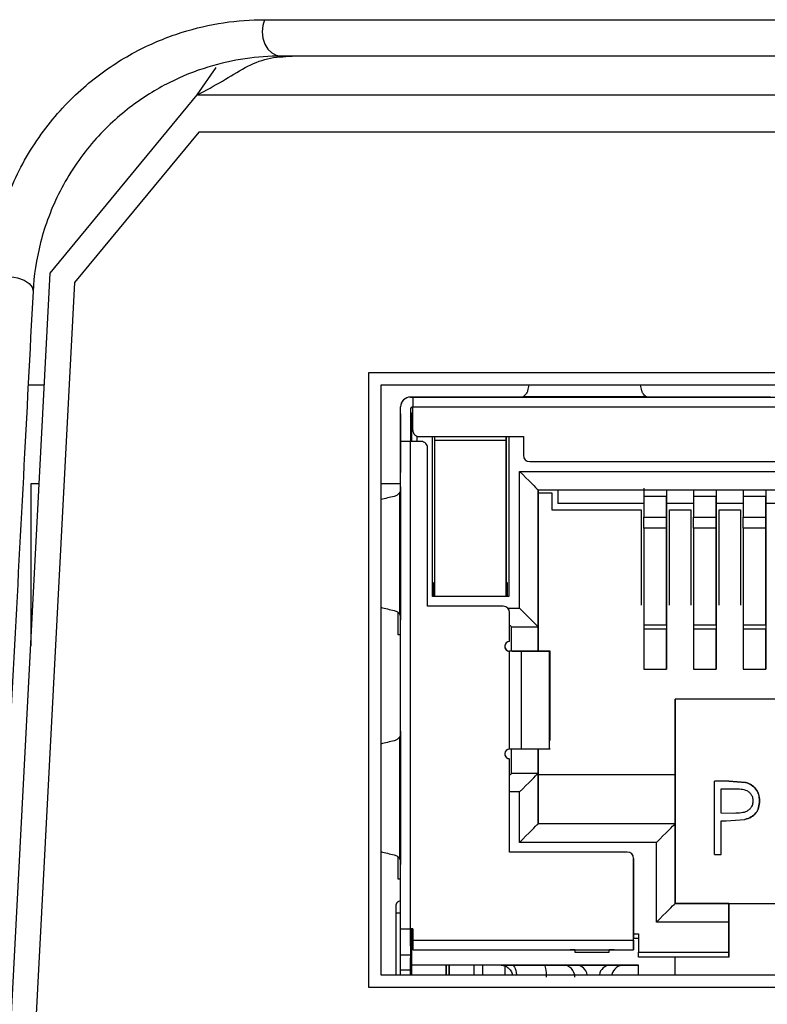
# Model space of a CAD drawing. Units: inches. Extents: x 0 to 22, y 0 to 17.
# Drawn here: x 17.9 to 18.2, y 7.2 to 7.6 of the extents above; entities that cross this region are included whole.
import ezdxf

# ---------------------------------------------------------------- set-up
doc = ezdxf.new("R2010")
doc.units = ezdxf.units.IN
doc.header["$MEASUREMENT"] = 0

msp = doc.modelspace()

# ---------------------------------------------------------------- linework, layer by layer
at = {"color": 7, "linetype": 'Continuous', "lineweight": 25}
for p, q in [((17.98305772561883, 7.557891052672404), (20.41736979090479, 7.557891052672404)), ((20.41066441503254, 7.543215828868508), (17.98976310149109, 7.543215828868508)), ((17.95602869119388, 7.52759083936972), (17.96369208266573, 7.538596798894604)), ((17.89683822830049, 7.455835734957477), (17.95602869119388, 7.52759083936972)), ((17.95661843104782, 7.512590825984488), (17.90665187493241, 7.452017550732133)), ((18.57748682538982, 7.512590825984488), (17.95661843104782, 7.512590825984488)), ((17.87521379810775, 7.043215825744545), (17.89683822830049, 7.455835734957477)), ((17.90665187493241, 7.452017550732133), (17.8852137092546, 7.04295396460292)), ((18.39595768242997, 7.415715825092765), (18.02495763492084, 7.415715825092765)), ((18.02495763492084, 7.415715825092765), (18.02495763492084, 7.168215824233895)), ((17.8944735489508, 7.410715832853103), (17.88792261129446, 7.410715832853103)), ((18.02995766382675, 7.410715832853103), (18.02995766382675, 7.173215824494299)), ((18.39095765352406, 7.410715832853103), (18.02995766382675, 7.410715832853103)), ((18.04185563971365, 7.405912665006374), (18.04185563971365, 7.405912646673253)), ((18.05760364445802, 7.405912665006374), (18.04185563971365, 7.405912665006374)), ((18.04185563971365, 7.405912646673253), (18.04283983501081, 7.405912646673253)), ((18.04283983501081, 7.405912646673253), (18.04283983501081, 7.401975627154038)), ((18.04283983501081, 7.405912646673253), (18.37807606899989, 7.405912646673253)), ((18.16715086562584, 7.405912665006374), (18.05760364445802, 7.405912665006374)), ((18.08337055346315, 7.405912646673253), (18.07943465226435, 7.405912646673253)), ((18.07951003806016, 7.405912646673253), (18.08841069523901, 7.405912646673253)), ((18.0851831858568, 7.405912646673253), (18.08337055346315, 7.405912646673253)), ((18.1388823655193, 7.405912646673253), (18.0851831858568, 7.405912646673253)), ((18.08739518697024, 7.406185498521245), (18.13667036440586, 7.406185498521245)), ((18.13565485613709, 7.405912646673253), (18.14455551331594, 7.405912646673253)), ((18.14069499791295, 7.405912646673253), (18.1388823655193, 7.405912646673253)), ((18.14069499791295, 7.405912646673253), (18.14463089911175, 7.405912646673253)), ((18.1828989437027, 7.405912665006374), (18.16715086562584, 7.405912665006374)), ((18.18683594488879, 7.405912665006374), (18.1828989437027, 7.405912665006374)), ((18.03791863852755, 7.387999243610413), (18.03791863852755, 7.401975627154038)), ((18.03801888403618, 7.402858568620889), (18.03801888403618, 7.402858550287768)), ((18.04188071942393, 7.401212125974069), (18.04185563971365, 7.400991395190636)), ((18.04185563971365, 7.400991395190636), (18.04185563971365, 7.400991376857514)), ((18.04185563971365, 7.400991395190636), (18.04185563971365, 7.387999243610413)), ((18.04185563971365, 7.400991376857514), (18.04185563971365, 7.387999243610413)), ((18.04244618622494, 7.399416598382823), (18.04283983501081, 7.399810302168057)), ((18.04244618622494, 7.399416580049702), (18.04283983501081, 7.399810283834936)), ((18.04283983501081, 7.392526809640917), (18.04283983501081, 7.401975627154038)), ((18.04283983501081, 7.401975627154038), (18.37807606899989, 7.401975627154038)), ((18.03791863852755, 7.399191760980164), (18.03791863852755, 7.375519704441781)), ((18.04185563971365, 7.39820751068364), (18.04244618622494, 7.399109591929388)), ((18.04244618622494, 7.399416580049702), (18.04244618622494, 7.399416598382823)), ((18.04244618622494, 7.387999243610413), (18.04244618622494, 7.399416580049702)), ((18.04185563971365, 7.387999243610413), (18.03791863852755, 7.387999243610413)), ((18.04185563971365, 7.387999243610413), (18.03791863852755, 7.387999243610413)), ((18.03791863852755, 7.191739409987425), (18.03791863852755, 7.387999243610413)), ((18.04185563971365, 7.191739409987425), (18.04185563971365, 7.387999243610413)), ((18.04618628968561, 7.387999243610413), (18.04185563971365, 7.387999243610413)), ((18.04283983501081, 7.387999243610413), (18.04185563971365, 7.387999243610413)), ((18.04618628968561, 7.387999243610413), (18.04283983501081, 7.387999243610413)), ((18.04441465015174, 7.390164605262637), (18.04441465015174, 7.387999243610413)), ((18.04539891878138, 7.389967762536581), (18.08732808774538, 7.389967762536581)), ((18.05071391071548, 7.325597679478607), (18.05071391071548, 7.389967762536581)), ((18.05169810601264, 7.388589808454824), (18.05169810601264, 7.389967762536581)), ((18.05169810601264, 7.388589808454824), (18.08043828067035, 7.388589808454824)), ((18.05169810601264, 7.325597679478607), (18.05169810601264, 7.388589808454824)), ((18.08043828067035, 7.388589808454824), (18.08043828067035, 7.389967762536581)), ((18.08043828067035, 7.389967762536581), (18.08043828067035, 7.331247122549092)), ((18.08043828067035, 7.325597679478607), (18.08043828067035, 7.388589808454824)), ((18.0814225493, 7.389967762536581), (18.0814225493, 7.325597679478607)), ((18.08732808774538, 7.389967762536581), (18.08732808774538, 7.382487445616507)), ((18.04874537345619, 7.321660669125953), (18.04874537345619, 7.385440196506077)), ((18.08988709818347, 7.37992838017905), (18.33102880582722, 7.37992838017905)), ((18.08575327260445, 7.375991378992957), (18.33516270473874, 7.375991378992957)), ((18.08575327260445, 7.320873270722047), (18.08575327260445, 7.375991378992957)), ((18.03791863852755, 7.375443255324928), (18.03791863852755, 7.375519704441781)), ((18.03791863852755, 7.366542561479836), (18.03791863852755, 7.375443255324928)), ((17.88897214583681, 7.370971715313873), (17.88897214583681, 7.305741121363261)), ((17.89239075967803, 7.370971715313873), (17.88897214583681, 7.370971715313873)), ((18.03791863852755, 7.370971715313873), (18.02995766382675, 7.370971715313873)), ((18.03791863852755, 7.369770125861404), (18.03791863852755, 7.316070891199545)), ((18.09323355285828, 7.368511062072883), (18.32768235115242, 7.368511062072883)), ((18.09323355285828, 7.313392953801973), (18.09323355285828, 7.368511062072883)), ((18.09323355285828, 7.368511062072883), (18.09323355285828, 7.367329969050304)), ((18.10117098783102, 7.368511062072883), (18.10117098783102, 7.363097676275444)), ((18.14495055541905, 7.368511062072883), (18.14495055541905, 7.363856154180109)), ((18.1649505243777, 7.368511062072883), (18.1649505243777, 7.363856154180109)), ((18.1742571502001, 7.368511062072883), (18.17425722353259, 7.368511062072883)), ((18.18495056666884, 7.368511062072883), (18.18495056666884, 7.363856154180109)), ((18.03764576834644, 7.31828294731235), (18.03764576834644, 7.367558069748598)), ((18.03791863852755, 7.362605560293743), (18.03791863852755, 7.366542561479836)), ((18.09323355285828, 7.367329969050304), (18.09323355285828, 7.303550432503619)), ((18.09323355285828, 7.367329969050304), (18.09884378138177, 7.367329969050304)), ((18.09884378138177, 7.367329969050304), (18.09884378138177, 7.360440198641519)), ((18.13589546002429, 7.365964499824321), (18.14495055541905, 7.365964499824321)), ((18.13589546002429, 7.365964499824321), (18.13589546002429, 7.357526588966453)), ((18.14495055541905, 7.357526588966453), (18.14495055541905, 7.365964499824321)), ((18.15589542898294, 7.365964499824321), (18.1649505243777, 7.365964499824321)), ((18.15589542898294, 7.365964499824321), (18.15589542898294, 7.357526588966453)), ((18.1649505243777, 7.357526588966453), (18.1649505243777, 7.365964499824321)), ((18.17589539794159, 7.365964499824321), (18.18495056666884, 7.365964499824321)), ((18.17589539794159, 7.365964499824321), (18.17589539794159, 7.357526588966453)), ((18.18495056666884, 7.357526588966453), (18.18495056666884, 7.365964499824321)), ((18.09884378138177, 7.360440198641519), (18.13474934659762, 7.360440198641519)), ((18.13589546002429, 7.363097676275444), (18.10117098783102, 7.363097676275444)), ((18.13474934659762, 7.360440198641519), (18.13474934659762, 7.322054382077748)), ((18.15589542898294, 7.363097676275444), (18.14495055541905, 7.363097676275444)), ((18.14616662803754, 7.322054382077748), (18.14616662803754, 7.360440198641519)), ((18.14616662803754, 7.360440198641519), (18.15474931555627, 7.360440198641519)), ((18.15474931555627, 7.360440198641519), (18.15474931555627, 7.322054382077748)), ((18.17589539794159, 7.363097676275444), (18.1649505243777, 7.363097676275444)), ((18.16616667032868, 7.322054382077748), (18.16616667032868, 7.360440198641519)), ((18.16616667032868, 7.360440198641519), (18.17474928451492, 7.360440198641519)), ((18.17474928451492, 7.360440198641519), (18.17474928451492, 7.322054382077748)), ((18.19589544023273, 7.363097676275444), (18.18495056666884, 7.363097676275444)), ((18.13589546002429, 7.357526588966453), (18.14495055541905, 7.357526588966453)), ((18.15589542898294, 7.357526588966453), (18.1649505243777, 7.357526588966453)), ((18.17589539794159, 7.357526588966453), (18.18495056666884, 7.357526588966453)), ((18.14495055541905, 7.353110763311782), (18.13589546002429, 7.353110763311782)), ((18.1649505243777, 7.353110763311782), (18.15589542898294, 7.353110763311782)), ((18.18495056666884, 7.353110763311782), (18.17589539794159, 7.353110763311782)), ((18.08043828067035, 7.331109495805634), (18.08043828067035, 7.336818154858718)), ((18.08043828067035, 7.336818154858718), (18.08043828067035, 7.325597679478607)), ((18.05169810601264, 7.331109495805634), (18.05120597169782, 7.331109495805634)), ((18.05120597169782, 7.331109495805634), (18.05120597169782, 7.325597679478607)), ((18.08043828067035, 7.331247122549092), (18.08043828067035, 7.331109495805634)), ((18.08093041498518, 7.331109495805634), (18.08043828067035, 7.331109495805634)), ((18.08093041498518, 7.325597679478607), (18.08093041498518, 7.331109495805634)), ((18.05169810601264, 7.325597679478607), (18.05071391071548, 7.325597679478607)), ((18.08043828067035, 7.325597679478607), (18.05169810601264, 7.325597679478607)), ((18.0814225493, 7.325597679478607), (18.08043828067035, 7.325597679478607)), ((18.03791863852755, 7.319298473914234), (18.03791863852755, 7.323235475100327)), ((18.07925718764777, 7.321660669125953), (18.04874537345619, 7.321660669125953)), ((18.14495055541905, 7.320334258615428), (18.14495055541905, 7.318028566084317)), ((18.1649505243777, 7.320334258615428), (18.1649505243777, 7.318028566084317)), ((18.18495056666884, 7.320334258615428), (18.18495056666884, 7.318028566084317)), ((18.03693436989791, 7.31014494798988), (18.03693436989791, 7.319030865339005)), ((18.03791863852755, 7.310397770902581), (18.03791863852755, 7.319298464747673)), ((18.08181627141835, 7.307487442856273), (18.08181627141835, 7.319101612855056)), ((18.14495055541905, 7.318028566084317), (18.14495055541905, 7.303769339141457)), ((18.1649505243777, 7.318028566084317), (18.1649505243777, 7.303769339141457)), ((18.18495056666884, 7.318028566084317), (18.18495056666884, 7.303769339141457)), ((18.08250523012611, 7.313392953801973), (18.09323355285828, 7.313392953801973)), ((18.08250523012611, 7.303550432503619), (18.08250523012611, 7.313392953801973)), ((18.09323355285828, 7.303550432503619), (18.09323355285828, 7.313392953801973)), ((18.13589546002429, 7.314144886782246), (18.14495055541905, 7.314144886782246)), ((18.13589546002429, 7.314144886782246), (18.13589546002429, 7.312402809406872)), ((18.14495055541905, 7.312402809406872), (18.13589546002429, 7.312402809406872)), ((18.13589546002429, 7.312402809406872), (18.13589546002429, 7.296268333293717)), ((18.14495055541905, 7.314144886782246), (18.14495055541905, 7.312402809406872)), ((18.14495055541905, 7.296268333293717), (18.14495055541905, 7.312402809406872)), ((18.15589542898294, 7.314144886782246), (18.1649505243777, 7.314144886782246)), ((18.15589542898294, 7.314144886782246), (18.15589542898294, 7.312402809406872)), ((18.1649505243777, 7.312402809406872), (18.15589542898294, 7.312402809406872)), ((18.15589542898294, 7.312402809406872), (18.15589542898294, 7.296268333293717)), ((18.1649505243777, 7.314144886782246), (18.1649505243777, 7.312402809406872)), ((18.1649505243777, 7.296268333293717), (18.1649505243777, 7.312402809406872)), ((18.17589539794159, 7.314144886782246), (18.18495056666884, 7.314144886782246)), ((18.17589539794159, 7.314144886782246), (18.17589539794159, 7.312402809406872)), ((18.18495056666884, 7.312402809406872), (18.17589539794159, 7.312402809406872)), ((18.17589539794159, 7.312402809406872), (18.17589539794159, 7.296268333293717)), ((18.18495056666884, 7.314144886782246), (18.18495056666884, 7.312402809406872)), ((18.18495056666884, 7.296268333293717), (18.18495056666884, 7.312402809406872)), ((18.03791863852755, 7.31014494798988), (18.03693436989791, 7.31014494798988)), ((18.03791863852755, 7.310321312619167), (18.03791863852755, 7.310397770902581)), ((18.08181627141835, 7.264180356476763), (18.08181627141835, 7.303550432503619)), ((18.08276233382269, 7.303550432503619), (18.08181627141835, 7.303550432503619)), ((18.08276233382269, 7.303550432503619), (18.09406528991665, 7.303550432503619)), ((18.09784983286395, 7.303550432503619), (18.08654687677, 7.303550432503619)), ((18.08654687677, 7.264180356476763), (18.08654687677, 7.303550432503619)), ((18.09413480911356, 7.303550432503619), (18.09162199814176, 7.303550432503619)), ((18.09162199814176, 7.303550432503619), (18.09549916001912, 7.303550432503619)), ((18.09549916001912, 7.303550432503619), (18.0980120443234, 7.303550432503619)), ((18.09784983286395, 7.264180356476763), (18.09784983286395, 7.303550432503619)), ((18.0981166897812, 7.267630209957095), (18.0981166897812, 7.303575118051783)), ((18.14495055541905, 7.303769339141457), (18.14495055541905, 7.296268333293717)), ((18.1649505243777, 7.303769339141457), (18.1649505243777, 7.296268333293717)), ((18.18495056666884, 7.303769339141457), (18.18495056666884, 7.296268333293717)), ((18.13589546002429, 7.296268333293717), (18.14495055541905, 7.296268333293717)), ((18.15589542898294, 7.296268333293717), (18.1649505243777, 7.296268333293717)), ((18.17589539794159, 7.296268333293717), (18.18495056666884, 7.296268333293717)), ((18.14845012832502, 7.253747288667119), (18.14845012832502, 7.284259102858705)), ((18.14845012832502, 7.284259102858705), (18.14845012832502, 7.201975639654293)), ((18.27246584901816, 7.284259102858705), (18.14845012832502, 7.284259102858705)), ((18.03791863852755, 7.277018060674509), (18.03791863852755, 7.277094509791362)), ((18.03791863852755, 7.268117366829417), (18.03791863852755, 7.277018060674509)), ((18.03764576834644, 7.219857752661931), (18.03764576834644, 7.269132875098179)), ((18.03791863852755, 7.271344940377546), (18.03791863852755, 7.217645691965846)), ((18.03791863852755, 7.264180365643324), (18.03791863852755, 7.268117366829417)), ((18.08250523012611, 7.25433783517841), (18.08250523012611, 7.264180356476763)), ((18.08654687677, 7.264180356476763), (18.09784983286395, 7.264180356476763)), ((18.09323355285828, 7.264180356476763), (18.09323355285828, 7.253747288667119)), ((18.09323355285828, 7.25433783517841), (18.09323355285828, 7.264180356476763)), ((18.08181627141835, 7.222644923380964), (18.08181627141835, 7.26024334612411)), ((18.09323355285828, 7.25433783517841), (18.08250523012611, 7.25433783517841)), ((18.09323355285828, 7.234062246070412), (18.09323355285828, 7.25433783517841)), ((18.09323355285828, 7.253747288667119), (18.09323355285828, 7.234062250653691)), ((18.14845012832502, 7.253747288667119), (18.09323355285828, 7.253747288667119)), ((18.14845012832502, 7.234062250653691), (18.14845012832502, 7.253747288667119)), ((18.16427381219514, 7.221660677667721), (18.16427381219514, 7.251188241562783)), ((18.17006458529963, 7.251188241562783), (18.16427381219514, 7.251188241562783)), ((18.17678990760814, 7.250744616687576), (18.17006458529963, 7.251188241562783)), ((18.17006458529963, 7.251188241562783), (18.17678990760814, 7.250744616687576)), ((18.08575327260445, 7.226581929150337), (18.08575327260445, 7.246857518258335)), ((18.16692375491611, 7.238317248999588), (18.16692375491611, 7.248159765714662)), ((18.16692375491611, 7.248159765714662), (18.17232410586413, 7.248159765714662)), ((18.17209347519506, 7.238252184751215), (18.16692375491611, 7.238317248999588)), ((18.14845012832502, 7.234062246070412), (18.09323355285828, 7.234062246070412)), ((18.14845012832502, 7.201975630487732), (18.14845012832502, 7.234062246070412)), ((18.16692375491611, 7.235288782318027), (18.16903536385595, 7.235288782318027)), ((18.16692375491611, 7.221660677667721), (18.16692375491611, 7.235288782318027)), ((18.16903536385595, 7.235288782318027), (18.17655333700769, 7.235773812548249)), ((18.1409697747387, 7.226581929150337), (18.08575327260445, 7.226581929150337)), ((18.1409697747387, 7.194495315859299), (18.1409697747387, 7.226581929150337)), ((18.03791863852755, 7.220873274680534), (18.03791863852755, 7.224810285033188)), ((18.12915877118042, 7.222644923380964), (18.08181627141835, 7.222644923380964)), ((18.16427381219514, 7.221660677667721), (18.16692375491611, 7.221660677667721)), ((18.03693436989791, 7.21171974875618), (18.03693436989791, 7.220605666105305)), ((18.03791863852755, 7.211972571668881), (18.03791863852755, 7.220873270097254)), ((18.13171778161852, 7.187211849686022), (18.13171778161852, 7.220085867110067)), ((18.13171778161852, 7.220085867110067), (18.13171778161852, 7.188196103420005)), ((18.03791863852755, 7.21171974875618), (18.03693436989791, 7.21171974875618)), ((18.03791863852755, 7.211896117968748), (18.03791863852755, 7.211972571668881)), ((18.03791863852755, 7.202860696305043), (18.03791863852755, 7.202959892242457)), ((18.17000518598582, 7.201975630487732), (18.14845012832502, 7.201975630487732)), ((18.14845012832502, 7.201975630487732), (18.15140286088147, 7.201975630487732)), ((18.15140286088147, 7.201975630487732), (18.17000518598582, 7.201975630487732)), ((18.17000518598582, 7.201975635071013), (18.25091071802488, 7.201975635071013)), ((18.17000518598582, 7.201975630487732), (18.17000518598582, 7.180322088443798)), ((18.03791863852755, 7.19803863388492), (18.03595010126827, 7.19803863388492)), ((18.03595010126827, 7.19803863388492), (18.03595010126827, 7.173215824494299)), ((18.17000518598582, 7.194495315859299), (18.1409697747387, 7.194495315859299)), ((18.17000518598582, 7.182290590182665), (18.17000518598582, 7.194495315859299)), ((18.03791863852755, 7.181109491430985), (18.03791863852755, 7.191739412279065)), ((18.03791863852755, 7.191739409987425), (18.04185563971365, 7.191739409987425)), ((18.04185563971365, 7.191739412279065), (18.04185563971365, 7.181109491430985)), ((18.04283983501081, 7.191739409987425), (18.04185563971365, 7.191739409987425)), ((18.04185563971365, 7.191739409987425), (18.04185563971365, 7.173215824494299)), ((18.04185563971365, 7.184849665932504), (18.04185563971365, 7.191739409987425)), ((18.04244618622494, 7.187802401926412), (18.04244618622494, 7.191739409987425)), ((18.04283983501081, 7.191739409987425), (18.04283983501081, 7.187211849686022)), ((18.13171778161852, 7.189770904811098), (18.13368631887781, 7.189770904811098)), ((18.13368631887781, 7.189770904811098), (18.13368631887781, 7.182290590182665)), ((18.04185563971365, 7.184849665932504), (18.04185563971365, 7.18681816996301)), ((18.04185563971365, 7.184849664786683), (18.04185563971365, 7.18681816881719)), ((18.04283983501081, 7.188196103420005), (18.04244618622494, 7.187802401926412)), ((18.04244618622494, 7.177172482797062), (18.04244618622494, 7.187802404218052)), ((18.04283983501081, 7.187802401926412), (18.04244618622494, 7.187802401926412)), ((18.04283983501081, 7.187211849686022), (18.13171778161852, 7.187211849686022)), ((18.13171778161852, 7.187211850831842), (18.13171778161852, 7.188196103420005)), ((18.13368631887781, 7.187802401926412), (18.13171778161852, 7.187802401926412)), ((18.13171778161852, 7.187211851977662), (18.13171778161852, 7.183274845062468)), ((18.04185563971365, 7.184849664786683), (18.04185563971365, 7.175203994808036)), ((18.04283983501081, 7.183274842770828), (18.13171778161852, 7.183274842770828)), ((18.10809577450196, 7.183274843916648), (18.10612723724267, 7.183274843916648)), ((18.10809577450196, 7.183274843916648), (18.10809577450196, 7.182290591328485)), ((18.10809577450196, 7.182290591328485), (18.12187531531953, 7.182290591328485)), ((18.12384377924633, 7.183274843916648), (18.12187531531953, 7.183274843916648)), ((18.12187531531953, 7.182290591328485), (18.12187531531953, 7.183274842770828)), ((18.13368631887781, 7.182290590182665), (18.17000518598582, 7.182290590182665)), ((18.13368631887781, 7.180322087297978), (18.13368631887781, 7.182290590182665)), ((18.17000518598582, 7.180322087297978), (18.17000518598582, 7.182290590182665)), ((18.03791863852755, 7.175203985641475), (18.03791863852755, 7.181109497160086)), ((18.04185563971365, 7.181109491430985), (18.03791863852755, 7.181109491430985)), ((18.04185563971365, 7.181109497160086), (18.04185563971365, 7.175203985068565)), ((18.04185563971365, 7.175203998245496), (18.04185563971365, 7.180027833822219)), ((18.17000518598582, 7.180322087297978), (18.13368631887781, 7.180322087297978)), ((18.14845012832502, 7.173215824494299), (18.14845012832502, 7.180322089589618)), ((18.03791863852755, 7.173215824494299), (18.03791863852755, 7.175203987360205)), ((18.03791863852755, 7.175203985641475), (18.04185563971365, 7.175203985641475)), ((18.04185563971365, 7.175203987933116), (18.04185563971365, 7.177172491963622)), ((18.04185563971365, 7.175203986787295), (18.04185563971365, 7.177172490817802)), ((18.04185563971365, 7.175203998245496), (18.04244618622494, 7.175203998245496)), ((18.04185563971365, 7.173215824494299), (18.04185563971365, 7.175203987933116)), ((18.04244618622494, 7.173215824494299), (18.04244618622494, 7.177172489099072)), ((18.13368631887781, 7.177172482797062), (18.04244618622494, 7.177172482797062)), ((18.05622572704251, 7.177172482797062), (18.05622572704251, 7.173215824494299)), ((18.05622572704251, 7.175203997099676), (18.05622572704251, 7.177172482797062)), ((18.05622572704251, 7.173215824494299), (18.05622572704251, 7.175203997099676)), ((18.05734016083514, 7.177172486234522), (18.05734016083514, 7.173215824494299)), ((18.05740682006509, 7.177172488526161), (18.05740682006509, 7.173215824494299)), ((18.06744618408949, 7.177172483942881), (18.06744618408949, 7.173215824494299)), ((18.07093043050585, 7.177172482797062), (18.07093043050585, 7.173215824494299)), ((18.07998552590061, 7.173215824494299), (18.07998552590061, 7.176783459114013)), ((18.08269384128059, 7.177172491390712), (18.09571182422907, 7.177172490817802)), ((18.09571182422907, 7.177172490817802), (18.10317450468622, 7.177172490817802)), ((18.10317450468622, 7.177172490817802), (18.10856671572827, 7.177172490244892)), ((18.12238856939037, 7.177172490244892), (18.12778078043242, 7.177172490817802)), ((18.12778078043242, 7.177172490817802), (18.13368631887781, 7.177172490817802)), ((18.13368631887781, 7.173215824494299), (18.13368631887781, 7.177172482797062)), ((18.02995766382675, 7.173215824494299), (18.39095765352406, 7.173215824494299)), ((18.02495763492084, 7.168215824233895), (18.39595768242997, 7.168215824233895))]:
    msp.add_line(p, q, dxfattribs=at)
at = {"color": 8, "linetype": 'Continuous', "lineweight": 25}
for p, q in [((17.95602869119388, 7.52759083936972), (18.57021378274196, 7.52759083936972)), ((18.08110377298253, 7.320873270722047), (18.08575327260445, 7.320873270722047)), ((18.08575327260445, 7.246857518258335), (18.08181627141835, 7.246857518258335))]:
    msp.add_line(p, q, dxfattribs=at)
at = {"color": 7, "linetype": 'Continuous', "lineweight": 25, "flags": 128}
for points in [[(17.98305772561883, 7.557891052672404), (17.98237624682467, 7.555489047087244), (17.98218059575152, 7.552937516562743), (17.98248360558445, 7.550404319159789), (17.98326540321973, 7.54805599295452), (17.98447458258451, 7.546047049495339), (17.98603150459882, 7.544509560589876), (17.9878338704444, 7.543544651736585), (17.98976310149109, 7.543215828868508)], [(17.87255666880314, 7.452958534861804), (17.87491225492454, 7.45391130718863), (17.87772455576993, 7.454412938060414), (17.88073690763765, 7.454417558007044), (17.88367416703952, 7.453924782032968), (17.88626779041109, 7.452979599618462), (17.88828106048696, 7.451668359766017), (17.88952991272678, 7.450110887758067), (17.88990024178204, 7.448449411951577)], [(18.08575327260445, 7.375991378992957), (18.08705221093233, 7.374692440665069), (18.08831169638265, 7.373432955214753), (18.08949337606512, 7.372251220532919), (18.09056153705896, 7.371183132871559), (18.09148347307535, 7.37026112352269), (18.092231391102, 7.369513242162279), (18.09278241140323, 7.368962185194803), (18.09311988750468, 7.368624709093356), (18.09323355285828, 7.368511062072883)], [(18.08575327260445, 7.320873270722047), (18.08705221093233, 7.319574323227599), (18.08831169638265, 7.318314846943843), (18.08949337606512, 7.31713311226201), (18.09056153705896, 7.316065015434089), (18.09148347307535, 7.31514301525178), (18.092231391102, 7.314395124724808), (18.09278241140323, 7.313844067757333), (18.09311988750468, 7.313506591655885), (18.09323355285828, 7.313392953801973)], [(18.08181627141835, 7.314081930842852), (18.08205408867107, 7.313844067757333), (18.08239156477251, 7.313506591655885), (18.08250523012611, 7.313392953801973)], [(18.08181627141835, 7.253648858137531), (18.08205408867107, 7.25388672122305), (18.08239156477251, 7.254224188157936), (18.08250523012611, 7.25433783517841)], [(18.08575327260445, 7.246857518258335), (18.08705221093233, 7.248156465752783), (18.08831169638265, 7.249415942036538), (18.08949337606512, 7.250597676718372), (18.09056153705896, 7.251665773546293), (18.09148347307535, 7.252587773728601), (18.092231391102, 7.253335664255573), (18.09278241140323, 7.25388672122305), (18.09311988750468, 7.254224188157936), (18.09323355285828, 7.25433783517841)], [(18.08575327260445, 7.226581929150337), (18.08705221093233, 7.227880872061505), (18.08831169638265, 7.22914034834526), (18.08949337606512, 7.230322087610374), (18.09056153705896, 7.231390184438295), (18.09148347307535, 7.232312184620604), (18.092231391102, 7.233060070564295), (18.09278241140323, 7.233611127531772), (18.09311988750468, 7.233948603633219), (18.09323355285828, 7.234062246070412)], [(18.1409697747387, 7.226581929150337), (18.14226871306659, 7.227880872061505), (18.1435281985169, 7.22914034834526), (18.14470995153186, 7.230322087610374), (18.14577803919322, 7.231390184438295), (18.14670004854209, 7.232312184620604), (18.14744789323626, 7.233060070564295), (18.14799898686998, 7.233611127531772), (18.14833646297143, 7.233948603633219), (18.14845012832502, 7.234062246070412)], [(18.1409697747387, 7.194495315859299), (18.14226871306659, 7.195794258770467), (18.1435281985169, 7.197053732762582), (18.14470995153186, 7.198235472027696), (18.14577803919322, 7.199303568855616), (18.14670004854209, 7.200225569037925), (18.14744789323626, 7.200973457273257), (18.14799898686998, 7.201524511949093), (18.14833646297143, 7.20186198805054), (18.14845012832502, 7.201975630487732)], [(18.04244618622494, 7.179944177496957), (18.04187976610161, 7.180022965232628), (18.04185563971365, 7.180027833822219)]]:
    msp.add_lwpolyline(points, dxfattribs=at)
at = {"color": 8, "linetype": 'Continuous', "lineweight": 25, "flags": 128}
msp.add_lwpolyline([(18.08269384128059, 7.177172491390712), (18.0830612370364, 7.1770779308685), (18.08341447962238, 7.17679788269739), (18.08374007586107, 7.176343109565551), (18.08402548589732, 7.1757310875211), (18.08425970985821, 7.174985336813158), (18.08443372784794, 7.174134516121078), (18.08454057328032, 7.173215824494299)], dxfattribs=at)
at = {"color": 7, "linetype": 'Continuous', "lineweight": 25}
for centre, radius, start, end in [((18.04185561146141, 7.401975629975469), 0.003937007874021087, 90, 180.0000016256562), ((18.04185561705095, 7.40197565426506), 0.003937007940261226, 134.9999985686638, 167.0406509343623), ((18.04185561707895, 7.401975654386749), 0.003937007874115118, 90, 135.0000001090847), ((18.04283986342991, 7.400991378006971), 0.0009842519685046313, 90, 180.0000011526481), ((18.04539891849852, 7.392526810862722), 0.00255905511811073, 179.999998847318, 270.0000000054893), ((18.04618632007332, 7.385440196689493), 0.00255905511811073, 359.9999988473532, 90), ((18.04618632011292, 7.385440196861586), 0.00255905511811073, 359.9999988473519, 90), ((18.08988710747489, 7.382487440783982), 0.00255905511811073, 180.0000011526484, 270.0000000000008), ((18.07925718621505, 7.319101614012328), 0.002559055118109842, 1.152682016677699e-06, 90), ((18.07925718625465, 7.319101614184421), 0.00255905511811073, 1.152682016677699e-06, 90), ((18.08181624133316, 7.305518936846974), 0.001968503937008322, 90, 269.9999996362178), ((18.08181624137276, 7.305518937019066), 0.001968503937008322, 167.0406490260009, 269.9999997671301), ((18.08181624133316, 7.2622118502328), 0.001968503937008322, 90.0000004657415, 269.9999998127322), ((18.08181624137276, 7.262211850404893), 0.001968503937007434, 167.0406490260009, 269.9999998126288), ((18.1291587610182, 7.220085865980833), 0.002559055118108953, 1.152633545024354e-06, 90), ((18.1291587610578, 7.220085866152924), 0.002559055118112497, 1.152632302159847e-06, 90), ((18.04283986813265, 7.184849666159451), 0.00098425196850407, 179.9999978879091, 246.4218240370925), ((18.04283986773662, 7.184849664438529), 0.0009842519685037444, 180.0000011528731, 246.4215851439646), ((18.10317451146659, 7.172251230814236), 0.004921259850895866, 4.981593378016394e-07, 89.99999908568243), ((18.12778081067919, 7.172251230814236), 0.004921259842519614, 90.00000126833902, 167.0406495217129)]:
    msp.add_arc(centre, radius, start, end, dxfattribs=at)
at = {"color": 8, "linetype": 'Continuous', "lineweight": 25}
for centre, radius, start, end in [((18.10844377625465, 7.172543670041817), 0.004630452525032076, 8.34651907857992, 88.47860640895223), ((18.122511508864, 7.172543670041816), 0.004630452525032964, 91.52139359104748, 171.6534809214092)]:
    msp.add_arc(centre, radius, start, end, dxfattribs=at)
at = {"color": 7, "linetype": 'Continuous', "lineweight": 25}
for centre, major_axis, ratio, start_param, end_param in [((18.10215083138367, 7.335046499335319), (8.963141340245784e-10, 0.09842519685039353), 0.2000000098879756, 0.6938332636850486, 0.7286215471502753), ((18.12191472372891, 7.335046499335319), (-8.963141340245784e-10, 0.09842519685039353), 0.1999999897701813, 5.554563759969714, 5.5893520434946), ((18.10878474606023, 7.352802461255972), (0.09842519685039264, -2.062598980501207e-10), 0.1999999561176687, 2.412971162461732, 2.499564803247156), ((18.10878474606023, 7.333038568910731), (0.09842519685039264, 2.062607862285404e-10), 0.2000000435404918, 3.783620503932473, 3.870214144702174), ((18.10878474606023, 7.254377264405578), (0.09842519685039264, -2.062598980501207e-10), 0.1999999561176777, 2.412971162461789, 2.499564803247143), ((18.10878474606023, 7.234613372060338), (0.09842519685039264, 2.062607862285404e-10), 0.2000000435404918, 3.783620503932473, 3.870214144702141), ((18.09571182696571, 7.17225123114044), (4.455102953215829e-11, 0.004921259842046943), 0.1989123774390604, 4.712389025818809, 6.283185321722167)]:
    msp.add_ellipse(centre, major_axis=major_axis, ratio=ratio, start_param=start_param, end_param=end_param, dxfattribs=at)
for points, knots in [([(17.87255674177475, 7.452958532144221), (17.87292425251322, 7.459930271903899), (17.87397387300665, 7.467242927098643), (17.87779476756897, 7.482126725259175), (17.88062748563101, 7.489820603245588), (17.88618715311623, 7.500812930616889), (17.88828531882429, 7.504445411606064), (17.89284085909354, 7.511389733360361), (17.8952731677828, 7.514673572640617), (17.9004221742721, 7.520895087045507), (17.90316363255538, 7.523853350366455), (17.90872712485984, 7.529265149765542), (17.91156265108874, 7.531740567346761), (17.9173267712533, 7.536301392226799), (17.92026967834464, 7.538395247638532), (17.92617179013152, 7.542193913611984), (17.92911453844142, 7.54389065384981), (17.93792602603785, 7.548473117112311), (17.94381661451679, 7.550867562329984), (17.96116011684476, 7.556376661880078), (17.97224814474108, 7.557891055632481), (17.98305772034201, 7.557891055632481)], [0, 0, 0, 0, 0.1250000000000014, 0.1250000000000014, 0.2500000000000028, 0.2500000000000028, 0.3125000000000026, 0.3125000000000026, 0.3750000000000025, 0.3750000000000025, 0.4375000000000023, 0.4375000000000023, 0.5000000000000022, 0.5000000000000022, 0.5625000000000021, 0.5625000000000021, 0.625000000000002, 0.625000000000002, 0.7500000000000018, 0.7500000000000018, 1, 1, 1, 1]), ([(17.98976313216444, 7.543215824233895), (17.98028103599908, 7.543215824233895), (17.97052339706098, 7.541929555683317), (17.9551808504181, 7.537198311087012), (17.9499421840861, 7.535134055345694), (17.94205831511587, 7.531152834130223), (17.93941779621293, 7.529674874042155), (17.93410314115377, 7.526352973249902), (17.93142779275889, 7.524505334427081), (17.92617064119483, 7.520462127597156), (17.92357329886061, 7.518258095439387), (17.91845150770794, 7.513409048392941), (17.91590267148245, 7.510732268641565), (17.91109060945658, 7.505058140558489), (17.90881160103668, 7.502051418113152), (17.90453371644615, 7.495663171119824), (17.90254777860488, 7.492287330674316), (17.89732387606244, 7.482114493809004), (17.89468701013815, 7.474997221540449), (17.89117294357143, 7.461367984091909), (17.8902293843333, 7.454731037755787), (17.88990017868899, 7.448449419858189)], [0, 0, 0, 0, 0.2499999999999988, 0.2499999999999988, 0.3749999999999995, 0.3749999999999995, 0.4374999999999992, 0.4374999999999992, 0.4999999999999989, 0.4999999999999989, 0.5624999999999986, 0.5624999999999986, 0.6249999999999982, 0.6249999999999982, 0.687499999999998, 0.687499999999998, 0.7499999999999977, 0.7499999999999977, 0.8749999999999988, 0.8749999999999988, 1, 1, 1, 1]), ([(17.95602869119388, 7.52759083936972), (17.95946586348747, 7.529426378464759), (17.96620011004953, 7.533022640678133), (17.97529920273545, 7.538944976523354), (17.98430208996216, 7.542717892094686), (17.99089976916665, 7.543048148882659), (17.99424958299621, 7.543215828868508)], [0, 0, 0, 0, 0.2565051282078504, 0.5025551907903075, 0.7474342947447571, 1, 1, 1, 1]), ([(17.88990017868899, 7.448449419858189), (17.88734377269839, 7.399670287722235), (17.88468227709503, 7.348885926320905), (17.87915402738597, 7.243400637978372), (17.87628734349893, 7.188701050889229), (17.87331190647306, 7.131926330292957)], [0, 0, 0, 0, 0.5, 0.5, 1, 1, 1, 1]), ([(18.0890437012598, 7.408480842005241), (18.08890024243588, 7.408038664962937), (18.08862535800285, 7.407191400345434), (18.08779309979667, 7.406510868918824), (18.08739518697024, 7.406185498521245)], [0, 0, 0, 0, 0.5218877705616631, 1, 1, 1, 1]), ([(18.13667036440586, 7.406185498521245), (18.13623606798588, 7.406548274784548), (18.13541324390374, 7.407235595775801), (18.13514738534084, 7.408081443062185), (18.1350218501163, 7.408480842005241)], [0, 0, 0, 0, 0.5278119945696488, 1, 1, 1, 1]), ([(18.05675313428318, 7.405912646673253), (18.05684134770832, 7.405912646673253), (18.05701773671471, 7.405912646673253), (18.05834812143752, 7.405912646673253), (18.05994987565409, 7.405912646673253), (18.06171317471248, 7.405912646673253), (18.06378078895096, 7.405912646673253), (18.0660611580766, 7.405912646673253), (18.06834838523513, 7.405912646673253), (18.07041082540459, 7.405912646673253), (18.07218111562996, 7.405912646673253), (18.07378166675739, 7.405912646673253), (18.0751229224866, 7.405912646673253), (18.0752962549354, 7.405912646673253), (18.07538325239981, 7.405912646673253)], [0, 0, 0, 0, 0.1023306114985236, 0.2046173227896221, 0.273968907785332, 0.3439506249834954, 0.4216135189850406, 0.499979114400029, 0.577619485646466, 0.6560108576645707, 0.7252746507905917, 0.7953417329026592, 0.8972797625065089, 0.9999999999999999, 0.9999999999999999, 0.9999999999999999, 0.9999999999999999]), ([(18.0660681933415, 7.405912646673253), (18.06484814171711, 7.405912646673253), (18.06240607510978, 7.405912646673253), (18.0598134284253, 7.405912646673253), (18.0582404739164, 7.405912646673253), (18.05707290395301, 7.405912646673253), (18.05687820550584, 7.405912646673253), (18.05675313428318, 7.405912646673253)], [0, 0, 0, 0, 0.2495334633889472, 0.4994684865571237, 0.6268581646259972, 0.760299549124486, 1, 1, 1, 1]), ([(18.07538325239981, 7.405912646673253), (18.07525009571734, 7.405912646673253), (18.07498356605506, 7.405912646673253), (18.07315027461933, 7.405912646673253), (18.07123399658796, 7.405912646673253), (18.06906194264792, 7.405912646673253), (18.06723912727692, 7.405912646673253), (18.0660681933415, 7.405912646673253)], [0, 0, 0, 0, 0.2495318944674692, 0.4994691241009246, 0.6268545999263263, 0.7603001276221917, 1, 1, 1, 1]), ([(18.0851831858568, 7.405912646673253), (18.08562079599345, 7.405909577264789), (18.08630364116079, 7.405904787771674), (18.08703556011802, 7.405994279414163), (18.08730946883953, 7.406139920877877), (18.08739518697024, 7.406185498521245)], [0, 0, 0, 0, 0.5507673710511384, 0.8594152789349965, 1, 1, 1, 1]), ([(18.13667036440586, 7.406185498521245), (18.13680122868124, 7.406122581128212), (18.13717396088857, 7.405943377608267), (18.13793677169014, 7.405913653461726), (18.13856285947084, 7.405912986856318), (18.1388823655193, 7.405912646673253)], [0, 0, 0, 0, 0.2094510819380485, 0.5965658990450284, 0.9999999999999999, 0.9999999999999999, 0.9999999999999999, 0.9999999999999999]), ([(18.03764576834644, 7.367558069748598), (18.03770867256574, 7.367688941065852), (18.03788783776105, 7.368061691659981), (18.03791753937109, 7.368824505813196), (18.03791826712945, 7.369450606750549), (18.03791863852755, 7.369770125861404)], [0, 0, 0, 0, 0.2094487966346827, 0.596556717113059, 1, 1, 1, 1]), ([(18.13589546002429, 7.369214668944756), (18.13589546002429, 7.368671755647169), (18.13589546002429, 7.367043001624796), (18.13589546002429, 7.366395901667244), (18.13589546002429, 7.365964499824321)], [0, 0, 0, 0, 0.3333304416323559, 1, 1, 1, 1]), ([(18.15589542898294, 7.368324999222296), (18.15589542898294, 7.368107235924981), (18.15589542898294, 7.366838860241736), (18.15589542898294, 7.366360626866333), (18.15589542898294, 7.365964499824321)], [0, 0, 0, 0, 0.1716867488023523, 1, 1, 1, 1]), ([(18.17589539794159, 7.368324999222296), (18.17589539794159, 7.368107235924981), (18.17589539794159, 7.366838860241736), (18.17589539794159, 7.366360626866333), (18.17589539794159, 7.365964499824321)], [0, 0, 0, 0, 0.1716867488023523, 1, 1, 1, 1]), ([(18.03764576834644, 7.367558069748598), (18.0372829691418, 7.367123781468407), (18.03659561012486, 7.36630097931911), (18.03574977694534, 7.366035112027729), (18.0353503881962, 7.365909573792164)], [0, 0, 0, 0, 0.5278161713154298, 1, 1, 1, 1]), ([(18.14495055541905, 7.363856154180109), (18.14495055541905, 7.363234287786248), (18.14495055541905, 7.361990556252571), (18.14495055541905, 7.3593379734344), (18.14495055541905, 7.358011683362601)], [0, 0, 0, 0, 0.5000005041455652, 1, 1, 1, 1]), ([(18.1649505243777, 7.363856154180109), (18.1649505243777, 7.363234287786248), (18.1649505243777, 7.361990556252571), (18.1649505243777, 7.3593379734344), (18.1649505243777, 7.358011683362601)], [0, 0, 0, 0, 0.5000005041455652, 1, 1, 1, 1]), ([(18.18495056666884, 7.363856154180109), (18.18495056666884, 7.363234287786248), (18.18495056666884, 7.361990556252571), (18.18495056666884, 7.3593379734344), (18.18495056666884, 7.358011683362601)], [0, 0, 0, 0, 0.5000005041455652, 1, 1, 1, 1]), ([(18.13589546002429, 7.353110763311782), (18.13589546002429, 7.354112849002521), (18.13589546002429, 7.356117023775256), (18.13589546002429, 7.357056733372695), (18.13589546002429, 7.357526588966453)], [0, 0, 0, 0, 0.4999991539522143, 1, 1, 1, 1]), ([(18.14495055541905, 7.358011683362601), (18.14495055541905, 7.350019743600961), (18.14495055541905, 7.334035860729736), (18.14495055541905, 7.324901459957953), (18.14495055541905, 7.320334258615428)], [0, 0, 0, 0, 0.4999998952712277, 1, 1, 1, 1]), ([(18.14495055541905, 7.353110763311782), (18.14495055541905, 7.354112849002521), (18.14495055541905, 7.356117023775256), (18.14495055541905, 7.357056733372695), (18.14495055541905, 7.357526588966453)], [0, 0, 0, 0, 0.4999991539522143, 1, 1, 1, 1]), ([(18.15589542898294, 7.353110763311782), (18.15589542898294, 7.354112849002521), (18.15589542898294, 7.356117023775256), (18.15589542898294, 7.357056733372695), (18.15589542898294, 7.357526588966453)], [0, 0, 0, 0, 0.4999991539522143, 1, 1, 1, 1]), ([(18.1649505243777, 7.358011683362601), (18.1649505243777, 7.350019743600961), (18.1649505243777, 7.334035860729736), (18.1649505243777, 7.324901459957953), (18.1649505243777, 7.320334258615428)], [0, 0, 0, 0, 0.4999998952712277, 1, 1, 1, 1]), ([(18.1649505243777, 7.353110763311782), (18.1649505243777, 7.354112849002521), (18.1649505243777, 7.356117023775256), (18.1649505243777, 7.357056733372695), (18.1649505243777, 7.357526588966453)], [0, 0, 0, 0, 0.4999991539522143, 1, 1, 1, 1]), ([(18.17589539794159, 7.353110763311782), (18.17589539794159, 7.354112849002521), (18.17589539794159, 7.356117023775256), (18.17589539794159, 7.357056733372695), (18.17589539794159, 7.357526588966453)], [0, 0, 0, 0, 0.4999991539522143, 1, 1, 1, 1]), ([(18.18495056666884, 7.358011683362601), (18.18495056666884, 7.350019743600961), (18.18495056666884, 7.334035860729736), (18.18495056666884, 7.324901459957953), (18.18495056666884, 7.320334258615428)], [0, 0, 0, 0, 0.4999998952712277, 1, 1, 1, 1]), ([(18.18495056666884, 7.353110763311782), (18.18495056666884, 7.354112849002521), (18.18495056666884, 7.356117023775256), (18.18495056666884, 7.357056733372695), (18.18495056666884, 7.357526588966453)], [0, 0, 0, 0, 0.4999991539522143, 1, 1, 1, 1]), ([(18.13589546002429, 7.353110763311782), (18.13589546002429, 7.344845525636397), (18.13589546002429, 7.328315047259299), (18.13589546002429, 7.318868274184422), (18.13589546002429, 7.314144886782246)], [0, 0, 0, 0, 0.4999999084621624, 1, 1, 1, 1]), ([(18.14495055541905, 7.314144886782246), (18.14495055541905, 7.318868274184422), (18.14495055541905, 7.328315047259299), (18.14495055541905, 7.344845525636397), (18.14495055541905, 7.353110763311782)], [0, 0, 0, 0, 0.5000000915378376, 1, 1, 1, 1]), ([(18.15589542898294, 7.353110763311782), (18.15589542898294, 7.344845525636397), (18.15589542898294, 7.328315047259299), (18.15589542898294, 7.318868274184422), (18.15589542898294, 7.314144886782246)], [0, 0, 0, 0, 0.4999999084621624, 1, 1, 1, 1]), ([(18.1649505243777, 7.314144886782246), (18.1649505243777, 7.318868274184422), (18.1649505243777, 7.328315047259299), (18.1649505243777, 7.344845525636397), (18.1649505243777, 7.353110763311782)], [0, 0, 0, 0, 0.5000000915378376, 1, 1, 1, 1]), ([(18.17589539794159, 7.353110763311782), (18.17589539794159, 7.344845525636397), (18.17589539794159, 7.328315047259299), (18.17589539794159, 7.318868274184422), (18.17589539794159, 7.314144886782246)], [0, 0, 0, 0, 0.4999999084621624, 1, 1, 1, 1]), ([(18.18495056666884, 7.314144886782246), (18.18495056666884, 7.318868274184422), (18.18495056666884, 7.328315047259299), (18.18495056666884, 7.344845525636397), (18.18495056666884, 7.353110763311782)], [0, 0, 0, 0, 0.5000000915378376, 1, 1, 1, 1]), ([(18.0353503881962, 7.319931443268785), (18.0357925601146, 7.319787985017624), (18.03663980744328, 7.319513104105893), (18.03732038095795, 7.318680852941903), (18.03764576834644, 7.31828294731235)], [0, 0, 0, 0, 0.5218923724369293, 0.9999999999999999, 0.9999999999999999, 0.9999999999999999, 0.9999999999999999]), ([(18.03791863852755, 7.316070891199545), (18.03792165942156, 7.316508515542508), (18.03792637305588, 7.317191360131984), (18.03783700173964, 7.317923336564981), (18.03769135519407, 7.318197222115128), (18.03764576834644, 7.31828294731235)], [0, 0, 0, 0, 0.550771492984268, 0.8593930846607533, 1, 1, 1, 1]), ([(18.08654687677, 7.303550432503619), (18.08635301850707, 7.303550432503619), (18.08596530505518, 7.303550432503619), (18.08482391118548, 7.303550432503619), (18.08340667408811, 7.303550432503619), (18.08234640501424, 7.303550432503619), (18.08181627141835, 7.303550432503619)], [0, 0, 0, 0, 0.2499995496488679, 0.4999951351192456, 0.7499980113423937, 1, 1, 1, 1]), ([(18.09413480911356, 7.303550432503619), (18.0941610253789, 7.303550432503619), (18.09421345807617, 7.303550432503619), (18.09411467940776, 7.303550432503619), (18.09406528991665, 7.303550432503619)], [0, 0, 0, 0, 0.4999984116016232, 1, 1, 1, 1]), ([(18.0980120443234, 7.303550432503619), (18.09807315481355, 7.303550432503619), (18.09819537565013, 7.303550432503619), (18.0979650137024, 7.303550432503619), (18.09784983286395, 7.303550432503619)], [0, 0, 0, 0, 0.5000005878692553, 1, 1, 1, 1]), ([(18.03764576834644, 7.269132875098179), (18.03728296962859, 7.268698582154325), (18.03659561283646, 7.267875772728477), (18.03574977724038, 7.267609913367017), (18.0353503881962, 7.267484379141745)], [0, 0, 0, 0, 0.5278171715239982, 1, 1, 1, 1]), ([(18.03764576834644, 7.269132875098179), (18.03770867256611, 7.269263746415617), (18.03788783776247, 7.26963649701027), (18.03791753947283, 7.270399314074254), (18.03791826716268, 7.271025418171114), (18.03791863852755, 7.271344940377546)], [0, 0, 0, 0, 0.2094479955957377, 0.5965544355761346, 1, 1, 1, 1]), ([(18.08181627141835, 7.264180356476763), (18.08234640501424, 7.264180356476763), (18.08340667408811, 7.264180356476763), (18.08482391118548, 7.264180356476763), (18.08596530505518, 7.264180356476763), (18.08635301850707, 7.264180356476763), (18.08654687677, 7.264180356476763)], [0, 0, 0, 0, 0.2500019886576063, 0.5000048648807542, 0.750000450351132, 1, 1, 1, 1]), ([(18.09784983286395, 7.264180356476763), (18.0979650137024, 7.264180356476763), (18.09819537565013, 7.264180356476763), (18.09807315481354, 7.264180356476763), (18.0980120443234, 7.264180356476763)], [0, 0, 0, 0, 0.4999994121307449, 1, 1, 1, 1]), ([(18.18244464895075, 7.243268085557101), (18.18239008382927, 7.244117903606777), (18.18228108339661, 7.245815517990826), (18.18109208967147, 7.248098584703525), (18.17921098081929, 7.249878587813558), (18.17761020855117, 7.250451191317877), (18.17678990760814, 7.250744616687576)], [0, 0, 0, 0, 0.2504184516813744, 0.5002411584083566, 0.7439032039656558, 1, 1, 1, 1]), ([(18.17678990760814, 7.250744616687576), (18.17759411116061, 7.250465935504945), (18.17920232170583, 7.249908641253646), (18.18104403157171, 7.24815144791008), (18.18225022741775, 7.24586564912807), (18.18237723400588, 7.244168781083076), (18.18244464895075, 7.243268085557101)], [0, 0, 0, 0, 0.2501020148546419, 0.5001429009332976, 0.7346764504854928, 1, 1, 1, 1]), ([(18.17232410586413, 7.248159765714662), (18.17320413259505, 7.24814479783968), (18.17488739797158, 7.248116168134657), (18.17700386913484, 7.247698687011483), (18.17836781971832, 7.246719470769146), (18.17915802306914, 7.245714764969805), (18.17970340417598, 7.244529744433134), (18.1797642691341, 7.243680795146632), (18.17979470622978, 7.243256256110423)], [0, 0, 0, 0, 0.2612896514690312, 0.4997800727089121, 0.6210301934510063, 0.749900868654919, 0.8749314642628957, 1, 1, 1, 1]), ([(18.17979470622978, 7.243256256110423), (18.17974934784307, 7.242791844443034), (18.17966273044868, 7.241904993488288), (18.17914155750195, 7.240689278681545), (18.1783157019787, 7.239703054180372), (18.17701343313992, 7.238814412000639), (18.17485873234635, 7.238306369902923), (18.17312435082856, 7.238272384736076), (18.17209347519506, 7.238252184751215)], [0, 0, 0, 0, 0.1338145416685096, 0.2555352554010934, 0.3743590343693229, 0.5001204072081279, 0.702883312232812, 1, 1, 1, 1]), ([(18.17979470622978, 7.243256256110423), (18.17976426100075, 7.242820260184851), (18.17970337954723, 7.241948397284633), (18.17915147325529, 7.240736542978682), (18.17832315594152, 7.239716504060147), (18.17700297605618, 7.238805268672427), (18.17485011630497, 7.238312995568119), (18.17311702613673, 7.238274764030282), (18.17209347519506, 7.238252184751215)], [0, 0, 0, 0, 0.125072507366863, 0.2501080230668872, 0.3762429987072459, 0.5001197691810402, 0.7047742290858998, 1, 1, 1, 1]), ([(18.17655333700769, 7.235773812548249), (18.17743104226627, 7.236067691301618), (18.17908343332678, 7.23662095519082), (18.18104795911254, 7.238328590355533), (18.18224179793713, 7.240631996931906), (18.1823744230445, 7.242355486160409), (18.18244464895075, 7.243268085557101)], [0, 0, 0, 0, 0.2667108979607508, 0.5021169683322614, 0.7363675114360025, 1, 1, 1, 1]), ([(18.18244464895075, 7.243268085557101), (18.1823744230445, 7.242355486160409), (18.18224179793713, 7.240631996931906), (18.18104795911254, 7.238328590355533), (18.17908343332678, 7.23662095519082), (18.17743104226627, 7.236067691301618), (18.17655333700769, 7.235773812548249)], [0, 0, 0, 0, 0.2636324885639974, 0.4978830316677386, 0.7332891020392492, 1, 1, 1, 1]), ([(18.0353503881962, 7.221506248618366), (18.0357925601146, 7.221362790367205), (18.03663980744328, 7.221087909455474), (18.03732038095795, 7.220255658291483), (18.03764576834644, 7.219857752661931)], [0, 0, 0, 0, 0.5218923724369293, 0.9999999999999999, 0.9999999999999999, 0.9999999999999999, 0.9999999999999999]), ([(18.03791863852755, 7.217645691965846), (18.03792166127443, 7.218083309445231), (18.03792637770927, 7.218766130207348), (18.0378369974681, 7.219498153298785), (18.03769135514742, 7.219772028351446), (18.03764576834644, 7.219857752661931)], [0, 0, 0, 0, 0.5507815744993133, 0.8593923053256362, 0.9999999999999999, 0.9999999999999999, 0.9999999999999999, 0.9999999999999999]), ([(18.03791863852755, 7.202959892242457), (18.03763967147551, 7.202925195294547), (18.03705915096583, 7.20285299218046), (18.03639891994828, 7.202320455866972), (18.03601451251161, 7.201658301468709), (18.03597100643348, 7.201207840820885), (18.03595010126827, 7.20099138935777)], [0, 0, 0, 0, 0.270271847619304, 0.5624260986595888, 0.7897407650966279, 1, 1, 1, 1]), ([(18.03617288536131, 7.201900982600072), (18.03610640985362, 7.20174138263857), (18.03597814125937, 7.201433424664016), (18.03595921766453, 7.200995190026349), (18.03595010126827, 7.20078407154439)], [0, 0, 0, 0, 0.5182524067870774, 1, 1, 1, 1]), ([(18.03699325588432, 7.20269741006634), (18.03697192601234, 7.202690115053529), (18.03678133339888, 7.202624930623057), (18.03647442206851, 7.202364087581791), (18.03627289981981, 7.202054581838306), (18.03617288536131, 7.201900975725151)], [0, 0, 0, 0, 0.05968647537730521, 0.533327220240823, 1, 1, 1, 1]), ([(18.17000518598582, 7.194495315859299), (18.17000518598582, 7.195475514260153), (18.17000518598582, 7.197435915149197), (18.17000518598582, 7.199908490908863), (18.17000518598582, 7.201638308747182), (18.17000518598582, 7.201863189754227), (18.17000518598582, 7.201975630487732)], [0, 0, 0, 0, 0.2499988808684119, 0.499998804208746, 0.7499988907592338, 1, 1, 1, 1]), ([(18.03595010126827, 7.20099138935777), (18.03595010126827, 7.200951245864418), (18.03595010126827, 7.200870698303603), (18.03595010126827, 7.200172068955828), (18.03595010126827, 7.199208147966511), (18.03595010126827, 7.198429299778791), (18.03595010126827, 7.19803863388492)], [0, 0, 0, 0, 0.2491227573312642, 0.4998625872141347, 0.7491338716509762, 1, 1, 1, 1]), ([(18.04283983501081, 7.187211849686022), (18.04283983501081, 7.186695955604964), (18.04283983501081, 7.185664167505768), (18.04283983501081, 7.18436282166755), (18.04283983501081, 7.183452377690044), (18.04283983501081, 7.183334021204288), (18.04283983501081, 7.183274842770828)], [0, 0, 0, 0, 0.2500016884636998, 0.5000033464379202, 0.7500008681045826, 1, 1, 1, 1]), ([(18.13171778161852, 7.183274842770828), (18.13171778161852, 7.183334021204288), (18.13171778161852, 7.183452377690044), (18.13171778161852, 7.18436282166755), (18.13171778161852, 7.185664167505768), (18.13171778161852, 7.186695955604964), (18.13171778161852, 7.187211849686022)], [0, 0, 0, 0, 0.2499991318954174, 0.4999966535620798, 0.7499983115363003, 1, 1, 1, 1]), ([(18.07853662263847, 7.177171976917489), (18.07849762873236, 7.177172419034259), (18.07842210595613, 7.177173275318975), (18.07844897442272, 7.177170299588623), (18.07846197016753, 7.177168860286826)], [0, 0, 0, 0, 0.516319818390232, 0.9999999999999999, 0.9999999999999999, 0.9999999999999999, 0.9999999999999999]), ([(18.07849034983968, 7.177162365205607), (18.07856947327518, 7.177153741960598), (18.07871694337402, 7.177137669974011), (18.07923472379897, 7.177045055842262), (18.07985728353948, 7.176859561302095), (18.08078341486486, 7.176440056307301), (18.0818668637362, 7.175545345958326), (18.08267996277588, 7.174331083484359), (18.0827918518614, 7.173473945278308), (18.08282554642579, 7.173215824494299)], [0, 0, 0, 0, 0.113383108877786, 0.2113232087149116, 0.3061540918582024, 0.4071072839736429, 0.6368200515293354, 0.8906310646598536, 0.9999999999999999, 0.9999999999999999, 0.9999999999999999, 0.9999999999999999]), ([(18.07853662263847, 7.177172491390712), (18.078844127543, 7.177172491390712), (18.07942495608751, 7.177172491390712), (18.08090927272726, 7.177172491390712), (18.08209678388571, 7.177172491390712), (18.08269384128059, 7.177172491390712)], [0, 0, 0, 0, 0.3587280257055286, 0.677580988051109, 0.9999999999999999, 0.9999999999999999, 0.9999999999999999, 0.9999999999999999]), ([(18.10856671572827, 7.177172490244892), (18.1088678779224, 7.177172490308338), (18.10947001298302, 7.177172490435192), (18.11103378533113, 7.177172489419715), (18.11305503667218, 7.177172489750436), (18.11547047663383, 7.177172489632778), (18.11789307988927, 7.177172489750384), (18.11991224408419, 7.177172489416137), (18.12148657511487, 7.177172490437144), (18.12208678945989, 7.177172490309214), (18.12238856939037, 7.177172490244892)], [0, 0, 0, 0, 0.1132378562951026, 0.226404524854149, 0.3626171809108997, 0.4999774665276039, 0.636122024117959, 0.7735510145181321, 0.8861444088038151, 1, 1, 1, 1])]:
    msp.add_open_spline(points, degree=3, knots=knots, dxfattribs=at)

doc.saveas('drawing.dxf')
